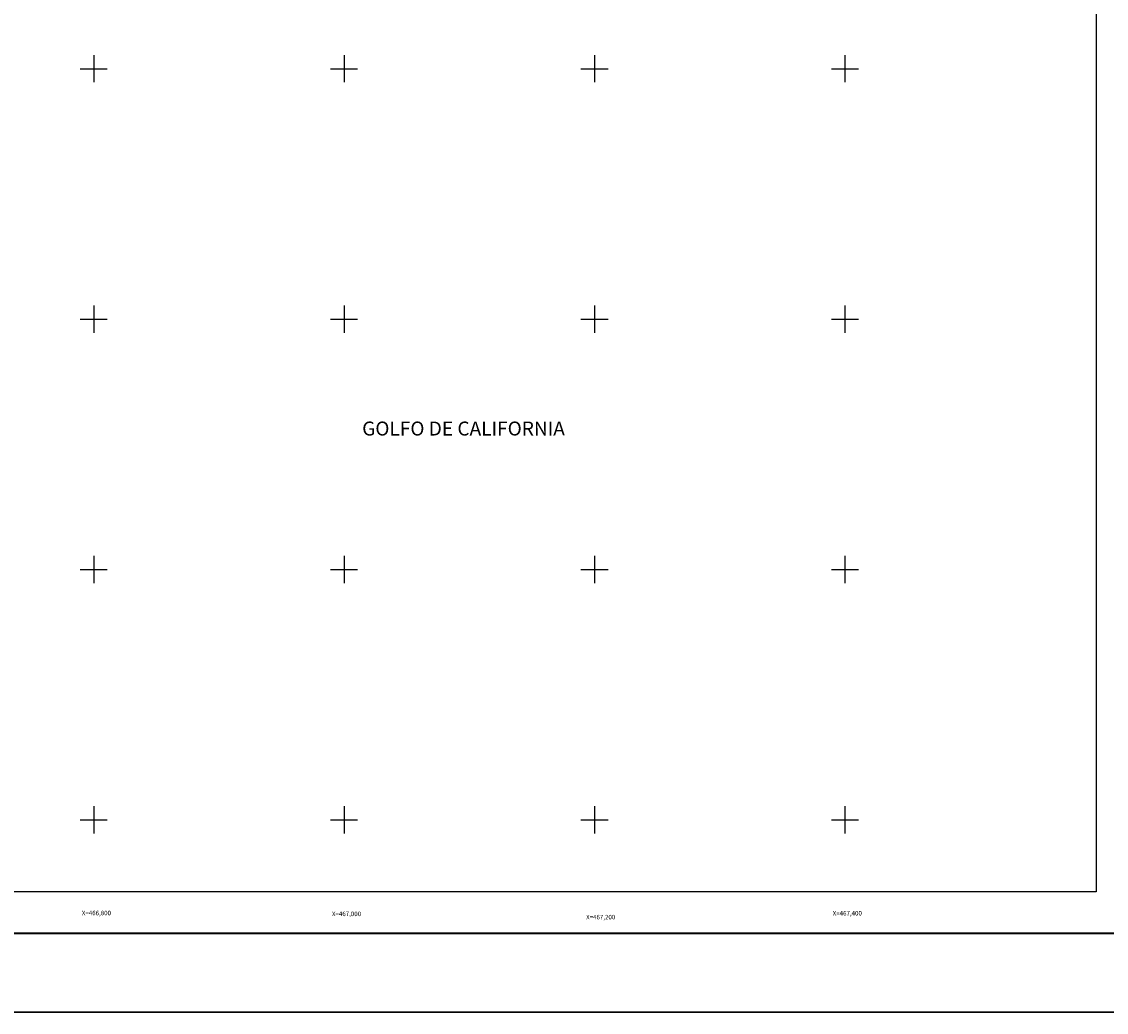
# Model space of a CAD drawing. Extents: x 465676 to 468076, y 2859646 to 2861446.
# Drawn here: x 466742 to 467609, y 2859646 to 2860438 of the extents above; entities that cross this region are included whole.
import ezdxf
from ezdxf.enums import TextEntityAlignment as Align

# ---------------------------------------------------------------- set-up
doc = ezdxf.new("R2010")
doc.units = 0
doc.header["$LTSCALE"] = 40
for name, color, linetype in [('CVL_RET_TX', 2, 'Continuous'), ('CVL_RETUTM', 8, 'Continuous'), ('Lomo', 7, 'Continuous')]:
    doc.layers.add(name, color=color, linetype=linetype)
doc.styles.add('MONOTXT4', font='monotxt4.shx')
doc.styles.get("Standard").update_dxf_attribs({"font": 'arial.ttf'})

# ---------------------------------------------------------------- blocks, each defined once
blk = doc.blocks.new('ARQ_MARG')
at = {"layer": 'DEFPOINTS'}
blk.add_lwpolyline([(0, 0), (1, 0), (1, 1), (0, 1)], close=True, dxfattribs=at)

msp = doc.modelspace()

# ---------------------------------------------------------------- linework, layer by layer
at = {"layer": 'CVL_RETUTM', "color": 0, "linetype": 'Continuous'}
for p, q in [((466800, 2860410.8), (466800, 2860389.2)), ((467000, 2860410.8), (467000, 2860389.2)), ((467200, 2860410.8), (467200, 2860389.2)), ((467400, 2860410.8), (467400, 2860389.2)), ((466789.2, 2860400), (466810.8, 2860400)), ((466989.2, 2860400), (467010.8, 2860400)), ((467189.2, 2860400), (467210.8, 2860400)), ((467389.2, 2860400), (467410.8, 2860400)), ((466800, 2860210.8), (466800, 2860189.2)), ((467000, 2860210.8), (467000, 2860189.2)), ((467200, 2860210.8), (467200, 2860189.2)), ((467400, 2860210.8), (467400, 2860189.2)), ((466789.2, 2860200), (466810.8, 2860200)), ((466989.2, 2860200), (467010.8, 2860200)), ((467189.2, 2860200), (467210.8, 2860200)), ((467389.2, 2860200), (467410.8, 2860200)), ((466800, 2860010.8), (466800, 2859989.2)), ((467000, 2860010.8), (467000, 2859989.2)), ((467200, 2860010.8), (467200, 2859989.2)), ((467400, 2860010.8), (467400, 2859989.2)), ((466789.2, 2860000), (466810.8, 2860000)), ((466989.2, 2860000), (467010.8, 2860000)), ((467189.2, 2860000), (467210.8, 2860000)), ((467389.2, 2860000), (467410.8, 2860000)), ((466800, 2859810.8), (466800, 2859789.2)), ((467000, 2859810.8), (467000, 2859789.2)), ((467200, 2859810.8), (467200, 2859789.2)), ((467400, 2859810.8), (467400, 2859789.2)), ((466789.2, 2859800), (466810.8, 2859800)), ((466989.2, 2859800), (467010.8, 2859800)), ((467189.2, 2859800), (467210.8, 2859800)), ((467389.2, 2859800), (467410.8, 2859800))]:
    msp.add_line(p, q, dxfattribs=at)
at = {"layer": 'Lomo', "color": 255, "linetype": 'Continuous', "elevation": -9.35}
msp.add_lwpolyline([(465676.47, 2861446.23), (468076.47, 2861446.23), (468076.47, 2859646.23), (465676.47, 2859646.23)], close=True, dxfattribs=at)
at = {"layer": 'Lomo', "color": 0, "linetype": 'Continuous', "elevation": -11.67}
msp.add_lwpolyline([(465800.67, 2861342.35), (467600.67, 2861342.35), (467600.67, 2859742.35), (465800.67, 2859742.35)], close=True, dxfattribs=at)
at = {"layer": 'Lomo', "color": 0, "elevation": -11.67}
msp.add_lwpolyline([(465800.67, 2859742.35), (465800.67, 2861342.35), (467600.67, 2861342.35), (467600.67, 2859742.35)], close=True, dxfattribs=at)
msp.add_lwpolyline([(465800.67, 2859742.35), (465800.67, 2861342.35), (467600.67, 2861342.35), (467600.67, 2859742.35)], close=True, dxfattribs=at)
msp.add_lwpolyline([(465800.67, 2859742.35), (465800.67, 2861342.35), (467600.67, 2861342.35), (467600.67, 2859742.35)], close=True, dxfattribs=at)
msp.add_lwpolyline([(465800.67, 2859742.35), (465800.67, 2861342.35), (467600.67, 2861342.35), (467600.67, 2859742.35)], close=True, dxfattribs=at)
msp.add_lwpolyline([(465800.67, 2859742.35), (465800.67, 2861342.35), (467600.67, 2861342.35), (467600.67, 2859742.35)], close=True, dxfattribs=at)
msp.add_lwpolyline([(465800.67, 2859742.35), (465800.67, 2861342.35), (467600.67, 2861342.35), (467600.67, 2859742.35)], close=True, dxfattribs=at)
msp.add_lwpolyline([(465800.67, 2859742.35), (465800.67, 2861342.35), (467600.67, 2861342.35), (467600.67, 2859742.35)], close=True, dxfattribs=at)
msp.add_lwpolyline([(465800.67, 2859742.35), (465800.67, 2861342.35), (467600.67, 2861342.35), (467600.67, 2859742.35)], close=True, dxfattribs=at)
msp.add_lwpolyline([(465800.67, 2859742.35), (465800.67, 2861342.35), (467600.67, 2861342.35), (467600.67, 2859742.35)], close=True, dxfattribs=at)
msp.add_lwpolyline([(465800.67, 2859742.35), (465800.67, 2861342.35), (467600.67, 2861342.35), (467600.67, 2859742.35)], close=True, dxfattribs=at)
msp.add_lwpolyline([(465800.67, 2859742.35), (465800.67, 2861342.35), (467600.67, 2861342.35), (467600.67, 2859742.35)], close=True, dxfattribs=at)
msp.add_lwpolyline([(465800.67, 2859742.35), (465800.67, 2861342.35), (467600.67, 2861342.35), (467600.67, 2859742.35)], close=True, dxfattribs=at)
msp.add_lwpolyline([(465800.67, 2859742.35), (465800.67, 2861342.35), (467600.67, 2861342.35), (467600.67, 2859742.35)], close=True, dxfattribs=at)
msp.add_lwpolyline([(465800.67, 2859742.35), (465800.67, 2861342.35), (467600.67, 2861342.35), (467600.67, 2859742.35)], close=True, dxfattribs=at)
at = {"layer": 'Lomo', "color": 7, "linetype": 'Continuous', "const_width": 1.6, "elevation": -11.67}
msp.add_lwpolyline([(465741.43, 2859709.33), (467993.28, 2859709.33)], dxfattribs=at)

# ---------------------------------------------------------------- block references
at = {"layer": 'Lomo', "xscale": 2400, "yscale": 1800, "zscale": 2400}
msp.add_blockref('ARQ_MARG', (465676.47, 2859646.23, -9.35), dxfattribs=at)

# ---------------------------------------------------------------- texts
at = {"layer": 'CVL_RET_TX', "color": 0, "style": 'MONOTXT4'}
for s, p in [('X=466,800', (466813.79, 2859725.56)), ('X=467,000', (467013.57, 2859724.87)), ('X=467,200', (467216.6, 2859722.29)), ('X=467,400', (467413.59, 2859725.37))]:
    msp.add_text(s, height=3.6, dxfattribs=at).set_placement(p, align=Align.MIDDLE_RIGHT)
at = {"layer": 'Lomo', "color": 0}
msp.add_text('GOLFO DE CALIFORNIA', height=11.1688, rotation=0.01044, dxfattribs=at).set_placement((467014.43, 2860107.02, -11.67))

doc.saveas('drawing.dxf')
